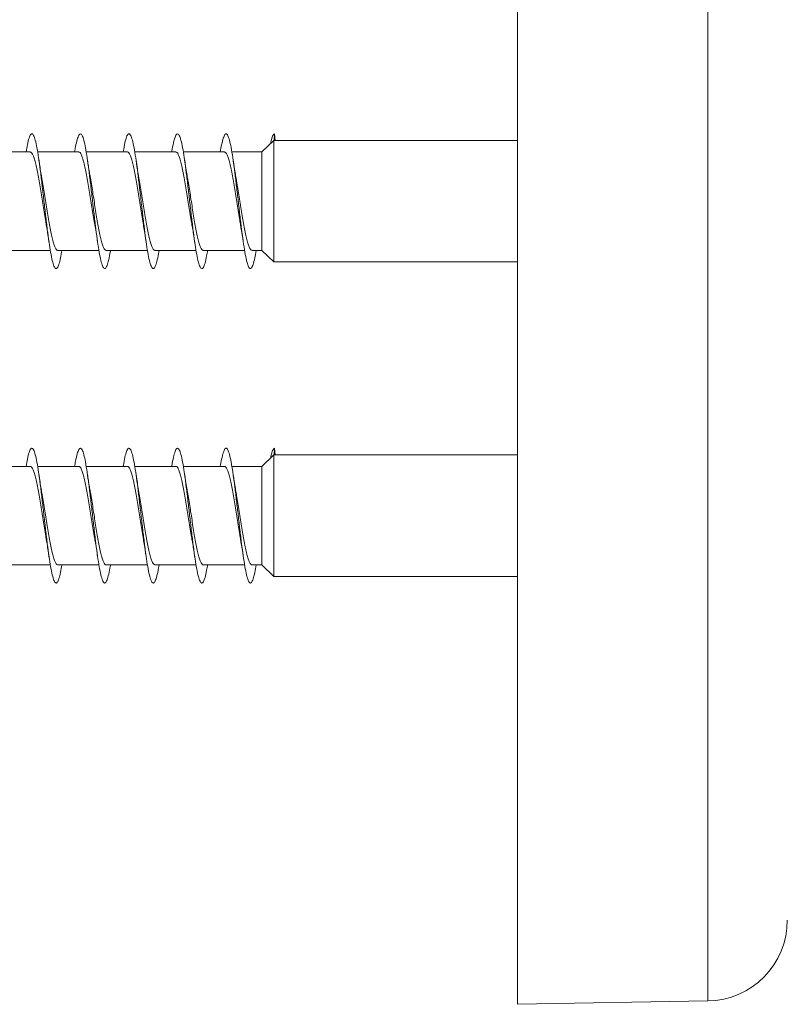
# Model space of a CAD drawing. Units: millimetres. Extents: x -1620 to 1748, y -1596 to 1624.
# Drawn here: x 117 to 146, y 865 to 902 of the extents above; entities that cross this region are included whole.
import ezdxf

# ---------------------------------------------------------------- set-up
doc = ezdxf.new("R2010")
doc.units = ezdxf.units.MM

msp = doc.modelspace()

# ---------------------------------------------------------------- linework, layer by layer
at = {"color": 8, "linetype": 'Continuous', "lineweight": 0}
msp.add_line((142.66, 865.389), (142.66, 927.488), dxfattribs=at)
at = {"color": 7, "linetype": 'Continuous', "lineweight": 0}
for p, q in [((135.607, 865.266), (135.607, 925.747)), ((126.586, 897.287), (126.607, 897.537)), ((126.607, 897.537), (126.629, 897.287)), ((126.575, 897.287), (126.136, 896.862)), ((126.585, 897.287), (126.575, 897.287)), ((126.575, 892.787), (126.575, 897.287)), ((126.585, 897.287), (126.586, 897.287)), ((135.607, 897.287), (126.614, 897.287)), ((117.548, 896.862), (116.022, 896.862)), ((119.347, 896.862), (117.822, 896.862)), ((121.148, 896.862), (119.621, 896.862)), ((122.948, 896.862), (121.421, 896.862)), ((124.747, 896.862), (123.222, 896.862)), ((126.136, 896.862), (125.022, 896.862)), ((126.136, 893.212), (126.136, 896.862)), ((116.767, 893.212), (118.293, 893.212)), ((118.567, 893.212), (120.092, 893.212)), ((120.367, 893.212), (121.893, 893.212)), ((122.167, 893.212), (123.693, 893.212)), ((123.967, 893.212), (125.492, 893.212)), ((125.767, 893.212), (126.136, 893.212)), ((126.136, 893.212), (126.575, 892.787)), ((126.575, 892.787), (135.607, 892.787)), ((126.586, 885.631), (126.607, 885.881)), ((126.607, 885.881), (126.629, 885.631)), ((126.575, 885.631), (126.136, 885.206)), ((126.585, 885.631), (126.575, 885.631)), ((126.575, 881.131), (126.575, 885.631)), ((126.585, 885.631), (126.586, 885.631)), ((135.607, 885.631), (126.614, 885.631)), ((117.548, 885.206), (116.022, 885.206)), ((119.347, 885.206), (117.822, 885.206)), ((121.148, 885.206), (119.621, 885.206)), ((122.948, 885.206), (121.421, 885.206)), ((124.747, 885.206), (123.222, 885.206)), ((126.136, 885.206), (125.022, 885.206)), ((126.136, 881.556), (126.136, 885.206)), ((116.767, 881.556), (118.293, 881.556)), ((118.567, 881.556), (120.092, 881.556)), ((120.367, 881.556), (121.893, 881.556)), ((122.167, 881.556), (123.693, 881.556)), ((123.967, 881.556), (125.492, 881.556)), ((125.767, 881.556), (126.136, 881.556)), ((126.136, 881.556), (126.575, 881.131)), ((126.575, 881.131), (135.607, 881.131)), ((135.607, 865.266), (142.66, 865.389))]:
    msp.add_line(p, q, dxfattribs=at)
msp.add_arc((142.607, 868.389), 3, 271, 0, dxfattribs=at)
for centre in [(126.607, 895.037), (126.607, 883.381)]:
    msp.add_ellipse(centre, major_axis=(19.635, 0.001), ratio=0.114592, start_param=1.569685, end_param=1.571899, dxfattribs=at)
for points, knots in [([(118.721, 893.212), (118.705, 893.117), (118.668, 892.904), (118.611, 892.684), (118.55, 892.545), (118.488, 892.524), (118.427, 892.616), (118.365, 892.821), (118.304, 893.127), (118.242, 893.521), (118.181, 893.984), (118.119, 894.497), (118.057, 895.034), (117.996, 895.571), (117.934, 896.084), (117.873, 896.548), (117.811, 896.943), (117.75, 897.25), (117.688, 897.456), (117.627, 897.549), (117.565, 897.53), (117.504, 897.392), (117.446, 897.171), (117.409, 896.957), (117.393, 896.862)], [0, 0, 0, 0, 0.036681, 0.08297, 0.12926, 0.175553, 0.22185, 0.268151, 0.314454, 0.360762, 0.407079, 0.453401, 0.499728, 0.54605, 0.592369, 0.638679, 0.684986, 0.731285, 0.777584, 0.823878, 0.870169, 0.916458, 0.962748, 1, 1, 1, 1]), ([(120.522, 893.212), (120.521, 893.203), (120.499, 893.06), (120.457, 892.859), (120.395, 892.634), (120.334, 892.529), (120.272, 892.536), (120.211, 892.659), (120.149, 892.891), (120.088, 893.222), (120.026, 893.635), (119.965, 894.113), (119.903, 894.634), (119.842, 895.173), (119.78, 895.706), (119.719, 896.208), (119.657, 896.656), (119.596, 897.03), (119.534, 897.313), (119.473, 897.49), (119.411, 897.556), (119.349, 897.505), (119.288, 897.338), (119.236, 897.12), (119.204, 896.929), (119.193, 896.862)], [0, 0, 0, 0, 0.003022, 0.049321, 0.095614, 0.141905, 0.188192, 0.234476, 0.280758, 0.327037, 0.373319, 0.419599, 0.46588, 0.512163, 0.558449, 0.604738, 0.651031, 0.697327, 0.74363, 0.789941, 0.836254, 0.882574, 0.928887, 0.975193, 1, 1, 1, 1]), ([(122.321, 893.212), (122.315, 893.172), (122.288, 893.003), (122.241, 892.791), (122.179, 892.597), (122.118, 892.519), (122.056, 892.557), (121.995, 892.708), (121.933, 892.968), (121.872, 893.321), (121.81, 893.754), (121.749, 894.245), (121.687, 894.773), (121.626, 895.313), (121.564, 895.84), (121.503, 896.33), (121.441, 896.761), (121.38, 897.113), (121.318, 897.369), (121.257, 897.519), (121.195, 897.553), (121.134, 897.475), (121.072, 897.277), (121.025, 897.066), (120.999, 896.899), (120.993, 896.862)], [0, 0, 0, 0, 0.014064, 0.060386, 0.10671, 0.153041, 0.199382, 0.245725, 0.292064, 0.3384, 0.384726, 0.431049, 0.477365, 0.523678, 0.569988, 0.616297, 0.662602, 0.708908, 0.755213, 0.801518, 0.847823, 0.894132, 0.940442, 0.986757, 1, 1, 1, 1]), ([(124.121, 893.212), (124.109, 893.142), (124.078, 892.949), (124.025, 892.731), (123.964, 892.565), (123.902, 892.519), (123.841, 892.585), (123.779, 892.766), (123.718, 893.049), (123.656, 893.425), (123.594, 893.875), (123.533, 894.378), (123.471, 894.911), (123.41, 895.45), (123.348, 895.971), (123.287, 896.448), (123.225, 896.861), (123.164, 897.189), (123.102, 897.419), (123.041, 897.538), (122.979, 897.544), (122.918, 897.435), (122.856, 897.208), (122.814, 897.008), (122.793, 896.868), (122.792, 896.862)], [0, 0, 0, 0, 0.025848, 0.072125, 0.118402, 0.164679, 0.210957, 0.257238, 0.303521, 0.349806, 0.396096, 0.44239, 0.48869, 0.534996, 0.581308, 0.627623, 0.673935, 0.72024, 0.766536, 0.812831, 0.859118, 0.905404, 0.951684, 0.997964, 1, 1, 1, 1]), ([(125.922, 893.212), (125.905, 893.114), (125.867, 892.898), (125.809, 892.677), (125.748, 892.543), (125.686, 892.524), (125.625, 892.622), (125.563, 892.829), (125.502, 893.139), (125.44, 893.535), (125.379, 894.001), (125.317, 894.514), (125.256, 895.051), (125.194, 895.588), (125.132, 896.098), (125.071, 896.561), (125.009, 896.953), (124.948, 897.258), (124.886, 897.46), (124.825, 897.551), (124.763, 897.527), (124.702, 897.386), (124.645, 897.165), (124.609, 896.954), (124.593, 896.862)], [0, 0, 0, 0, 0.03837, 0.084685, 0.130993, 0.177295, 0.223593, 0.269889, 0.316179, 0.362468, 0.408756, 0.455041, 0.501327, 0.547612, 0.5939, 0.640188, 0.686481, 0.732778, 0.779075, 0.825381, 0.871691, 0.918008, 0.96433, 1, 1, 1, 1]), ([(126.607, 897.537), (126.587, 897.525), (126.546, 897.501), (126.494, 897.365), (126.463, 897.219), (126.452, 897.168)], [0, 0, 0, 0, 0.394869, 0.789746, 1, 1, 1, 1]), ([(117.548, 896.856), (117.559, 896.856), (117.587, 896.855), (117.631, 896.792), (117.68, 896.678), (117.729, 896.515), (117.778, 896.308), (117.827, 896.066), (117.876, 895.792), (117.925, 895.499), (117.974, 895.189), (118.022, 894.877), (118.072, 894.569), (118.112, 894.32), (118.137, 894.184), (118.145, 894.139)], [0, 0, 0, 0, 0.057481, 0.140483, 0.221143, 0.304138, 0.384802, 0.467798, 0.548452, 0.631456, 0.712109, 0.795109, 0.875767, 0.958764, 1, 1, 1, 1]), ([(119.347, 896.859), (119.363, 896.856), (119.394, 896.849), (119.441, 896.772), (119.49, 896.649), (119.539, 896.475), (119.588, 896.262), (119.637, 896.011), (119.686, 895.735), (119.735, 895.435), (119.784, 895.126), (119.833, 894.812), (119.881, 894.509), (119.919, 894.279), (119.941, 894.163), (119.946, 894.134)], [0, 0, 0, 0, 0.075326, 0.155852, 0.238718, 0.319244, 0.402105, 0.482636, 0.565497, 0.646025, 0.728882, 0.809417, 0.892272, 0.972801, 1, 1, 1, 1]), ([(121.148, 896.859), (121.15, 896.86), (121.168, 896.868), (121.202, 896.834), (121.251, 896.753), (121.3, 896.616), (121.349, 896.436), (121.398, 896.213), (121.447, 895.958), (121.496, 895.673), (121.545, 895.373), (121.594, 895.061), (121.643, 894.75), (121.692, 894.447), (121.725, 894.244), (121.743, 894.151), (121.744, 894.146)], [0, 0, 0, 0, 0.010425, 0.091313, 0.174554, 0.255447, 0.338682, 0.419578, 0.502811, 0.583703, 0.666946, 0.747832, 0.831076, 0.911963, 0.995204, 1, 1, 1, 1]), ([(122.948, 896.856), (122.953, 896.858), (122.975, 896.864), (123.012, 896.822), (123.061, 896.728), (123.11, 896.583), (123.159, 896.392), (123.208, 896.164), (123.257, 895.9), (123.306, 895.614), (123.355, 895.309), (123.404, 894.998), (123.453, 894.686), (123.499, 894.398), (123.53, 894.226), (123.543, 894.148)], [0, 0, 0, 0, 0.026113, 0.109378, 0.190292, 0.27355, 0.354467, 0.437726, 0.518642, 0.6019, 0.682811, 0.76607, 0.846983, 0.930249, 1, 1, 1, 1]), ([(124.747, 896.855), (124.756, 896.856), (124.781, 896.859), (124.822, 896.806), (124.871, 896.703), (124.92, 896.547), (124.969, 896.349), (125.018, 896.111), (125.067, 895.844), (125.116, 895.551), (125.165, 895.246), (125.214, 894.932), (125.263, 894.624), (125.306, 894.355), (125.334, 894.203), (125.345, 894.141)], [0, 0, 0, 0, 0.04405, 0.124758, 0.207804, 0.288509, 0.371557, 0.452265, 0.535313, 0.616016, 0.699068, 0.779777, 0.862826, 0.943533, 1, 1, 1, 1]), ([(117.97, 895.941), (117.964, 895.971), (117.929, 896.152), (117.896, 896.376), (117.869, 896.563)], [0, 0, 0, 0, 0.167047, 1, 1, 1, 1]), ([(119.771, 895.93), (119.76, 895.988), (119.737, 896.118), (119.703, 896.331), (119.68, 896.487), (119.669, 896.56)], [0, 0, 0, 0, 0.2964538, 0.6711913, 1, 1, 1, 1]), ([(121.571, 895.928), (121.568, 895.947), (121.549, 896.046), (121.515, 896.255), (121.485, 896.455), (121.469, 896.561)], [0, 0, 0, 0, 0.103715, 0.522071, 1, 1, 1, 1]), ([(123.371, 895.935), (123.367, 895.954), (123.331, 896.136), (123.298, 896.361), (123.269, 896.563)], [0, 0, 0, 0, 0.10337, 1, 1, 1, 1]), ([(125.171, 895.938), (125.164, 895.973), (125.128, 896.155), (125.096, 896.38), (125.069, 896.56)], [0, 0, 0, 0, 0.194473, 1, 1, 1, 1]), ([(118.567, 893.217), (118.563, 893.215), (118.542, 893.208), (118.505, 893.249), (118.455, 893.339), (118.407, 893.482), (118.358, 893.671), (118.309, 893.897), (118.26, 894.16), (118.211, 894.445), (118.162, 894.75), (118.113, 895.06), (118.064, 895.372), (118.016, 895.671), (117.984, 895.852), (117.969, 895.94)], [0, 0, 0, 0, 0.021923, 0.104835, 0.185414, 0.268319, 0.348895, 0.431808, 0.512383, 0.595288, 0.675865, 0.758775, 0.839348, 0.922251, 1, 1, 1, 1]), ([(120.367, 893.214), (120.366, 893.213), (120.348, 893.204), (120.315, 893.237), (120.266, 893.315), (120.217, 893.45), (120.168, 893.628), (120.119, 893.849), (120.07, 894.102), (120.021, 894.385), (119.972, 894.685), (119.923, 894.997), (119.874, 895.308), (119.825, 895.612), (119.791, 895.821), (119.772, 895.92), (119.77, 895.93)], [0, 0, 0, 0, 0.0063269, 0.0871294, 0.1702682, 0.2510634, 0.3342046, 0.4150003, 0.498139, 0.5789404, 0.6620824, 0.7428739, 0.8260193, 0.9068158, 0.9899517, 1, 1, 1, 1]), ([(122.167, 893.215), (122.153, 893.218), (122.122, 893.223), (122.076, 893.296), (122.027, 893.417), (121.978, 893.588), (121.929, 893.8), (121.88, 894.049), (121.831, 894.324), (121.782, 894.623), (121.733, 894.931), (121.684, 895.246), (121.636, 895.55), (121.597, 895.781), (121.576, 895.898), (121.57, 895.928)], [0, 0, 0, 0, 0.071515, 0.152336, 0.235497, 0.316317, 0.399477, 0.480296, 0.563462, 0.644281, 0.727442, 0.808263, 0.891427, 0.972249, 1, 1, 1, 1]), ([(123.967, 893.218), (123.956, 893.217), (123.929, 893.217), (123.886, 893.277), (123.837, 893.389), (123.788, 893.549), (123.739, 893.754), (123.69, 893.994), (123.641, 894.267), (123.592, 894.56), (123.543, 894.869), (123.494, 895.18), (123.445, 895.489), (123.404, 895.744), (123.378, 895.885), (123.369, 895.934)], [0, 0, 0, 0, 0.053393, 0.136387, 0.21704, 0.300031, 0.380681, 0.463677, 0.544324, 0.627317, 0.707965, 0.79096, 0.871606, 0.9546, 1, 1, 1, 1]), ([(125.767, 893.219), (125.759, 893.217), (125.736, 893.212), (125.696, 893.261), (125.647, 893.361), (125.598, 893.513), (125.549, 893.708), (125.5, 893.943), (125.451, 894.208), (125.402, 894.499), (125.353, 894.803), (125.304, 895.118), (125.256, 895.426), (125.21, 895.705), (125.181, 895.866), (125.169, 895.938)], [0, 0, 0, 0, 0.0377168, 0.118303, 0.2012295, 0.2818235, 0.3647529, 0.4453453, 0.5282731, 0.6088635, 0.6917911, 0.7723817, 0.8553132, 0.9359052, 1, 1, 1, 1]), ([(118.143, 894.139), (118.149, 894.109), (118.185, 893.929), (118.218, 893.703), (118.245, 893.514)], [0, 0, 0, 0, 0.165601, 1, 1, 1, 1]), ([(119.945, 894.134), (119.947, 894.122), (119.984, 893.94), (120.015, 893.721), (120.045, 893.515)], [0, 0, 0, 0, 0.0621263, 1, 1, 1, 1]), ([(121.743, 894.146), (121.745, 894.136), (121.763, 894.044), (121.797, 893.837), (121.828, 893.628), (121.844, 893.516)], [0, 0, 0, 0, 0.055708, 0.496095, 1, 1, 1, 1]), ([(123.543, 894.148), (123.552, 894.098), (123.575, 893.972), (123.609, 893.758), (123.633, 893.593), (123.645, 893.515)], [0, 0, 0, 0, 0.2620732, 0.6538852, 1, 1, 1, 1]), ([(125.343, 894.141), (125.348, 894.115), (125.384, 893.935), (125.417, 893.709), (125.445, 893.516)], [0, 0, 0, 0, 0.145106, 1, 1, 1, 1]), ([(118.721, 881.556), (118.705, 881.462), (118.668, 881.249), (118.611, 881.029), (118.55, 880.889), (118.488, 880.868), (118.427, 880.961), (118.365, 881.166), (118.304, 881.471), (118.242, 881.866), (118.181, 882.329), (118.119, 882.841), (118.057, 883.378), (117.996, 883.915), (117.934, 884.428), (117.873, 884.892), (117.811, 885.287), (117.75, 885.594), (117.688, 885.8), (117.627, 885.894), (117.565, 885.874), (117.504, 885.736), (117.446, 885.516), (117.409, 885.302), (117.393, 885.206)], [0, 0, 0, 0, 0.036679, 0.08297, 0.12926, 0.175553, 0.221851, 0.268147, 0.314454, 0.36076, 0.407079, 0.453402, 0.499725, 0.546048, 0.592372, 0.638681, 0.684986, 0.731286, 0.777584, 0.823878, 0.87017, 0.916458, 0.962748, 1, 1, 1, 1]), ([(120.522, 881.556), (120.521, 881.547), (120.499, 881.404), (120.457, 881.204), (120.395, 880.978), (120.334, 880.874), (120.272, 880.88), (120.211, 881.004), (120.149, 881.235), (120.088, 881.566), (120.026, 881.979), (119.965, 882.458), (119.903, 882.978), (119.842, 883.517), (119.78, 884.05), (119.719, 884.552), (119.657, 885.001), (119.596, 885.374), (119.534, 885.658), (119.473, 885.835), (119.411, 885.9), (119.349, 885.85), (119.288, 885.683), (119.236, 885.465), (119.204, 885.273), (119.193, 885.206)], [0, 0, 0, 0, 0.003022, 0.049319, 0.095615, 0.141905, 0.188192, 0.234476, 0.280757, 0.327038, 0.37332, 0.419597, 0.465879, 0.512165, 0.558448, 0.604738, 0.651029, 0.697327, 0.74363, 0.78994, 0.836254, 0.882573, 0.928889, 0.975195, 1, 1, 1, 1]), ([(122.321, 881.556), (122.315, 881.517), (122.288, 881.348), (122.241, 881.136), (122.179, 880.941), (122.118, 880.864), (122.056, 880.902), (121.995, 881.053), (121.933, 881.312), (121.872, 881.665), (121.81, 882.098), (121.749, 882.59), (121.687, 883.118), (121.626, 883.657), (121.564, 884.184), (121.503, 884.675), (121.441, 885.105), (121.38, 885.458), (121.318, 885.713), (121.257, 885.863), (121.195, 885.897), (121.134, 885.819), (121.072, 885.621), (121.025, 885.411), (120.999, 885.243), (120.993, 885.206)], [0, 0, 0, 0, 0.014064, 0.060386, 0.10671, 0.15304, 0.199381, 0.245722, 0.292061, 0.338397, 0.384723, 0.431048, 0.477364, 0.523677, 0.569989, 0.616296, 0.662601, 0.708907, 0.755212, 0.801518, 0.847825, 0.894134, 0.940446, 0.986761, 1, 1, 1, 1]), ([(124.121, 881.556), (124.109, 881.487), (124.078, 881.293), (124.025, 881.075), (123.964, 880.91), (123.902, 880.863), (123.841, 880.93), (123.779, 881.11), (123.718, 881.394), (123.656, 881.77), (123.594, 882.219), (123.533, 882.722), (123.471, 883.256), (123.41, 883.795), (123.348, 884.315), (123.287, 884.792), (123.225, 885.205), (123.164, 885.533), (123.102, 885.763), (123.041, 885.883), (122.979, 885.888), (122.918, 885.78), (122.856, 885.553), (122.814, 885.353), (122.793, 885.212), (122.792, 885.206)], [0, 0, 0, 0, 0.025848, 0.072126, 0.118401, 0.164679, 0.210957, 0.257239, 0.303522, 0.349804, 0.396093, 0.442387, 0.48869, 0.534995, 0.581308, 0.62762, 0.673933, 0.720239, 0.766536, 0.81283, 0.859117, 0.905403, 0.951685, 0.997964, 1, 1, 1, 1]), ([(125.922, 881.556), (125.905, 881.458), (125.867, 881.243), (125.809, 881.021), (125.748, 880.887), (125.686, 880.869), (125.625, 880.966), (125.563, 881.174), (125.502, 881.484), (125.44, 881.88), (125.379, 882.346), (125.317, 882.859), (125.256, 883.396), (125.194, 883.932), (125.132, 884.443), (125.071, 884.906), (125.009, 885.297), (124.948, 885.602), (124.886, 885.804), (124.825, 885.896), (124.763, 885.871), (124.702, 885.731), (124.645, 885.51), (124.609, 885.298), (124.593, 885.206)], [0, 0, 0, 0, 0.03837, 0.084686, 0.130994, 0.177296, 0.223595, 0.269891, 0.316178, 0.362469, 0.408754, 0.455042, 0.501325, 0.547613, 0.593898, 0.640191, 0.68648, 0.732778, 0.779077, 0.825381, 0.871692, 0.91801, 0.964332, 1, 1, 1, 1]), ([(126.607, 885.881), (126.587, 885.869), (126.546, 885.845), (126.494, 885.709), (126.463, 885.563), (126.452, 885.513)], [0, 0, 0, 0, 0.394868, 0.789748, 1, 1, 1, 1]), ([(117.548, 885.201), (117.559, 885.201), (117.587, 885.199), (117.631, 885.137), (117.68, 885.022), (117.729, 884.86), (117.778, 884.653), (117.827, 884.411), (117.876, 884.137), (117.925, 883.843), (117.974, 883.534), (118.022, 883.222), (118.072, 882.913), (118.112, 882.664), (118.137, 882.529), (118.145, 882.484)], [0, 0, 0, 0, 0.0574811, 0.1404823, 0.22114, 0.3041391, 0.3848025, 0.4677925, 0.5484599, 0.6314567, 0.7121095, 0.7951102, 0.8757677, 0.9587573, 1, 1, 1, 1]), ([(119.347, 885.204), (119.363, 885.201), (119.394, 885.193), (119.441, 885.117), (119.49, 884.993), (119.539, 884.82), (119.588, 884.607), (119.637, 884.356), (119.686, 884.079), (119.735, 883.779), (119.784, 883.471), (119.833, 883.157), (119.881, 882.853), (119.919, 882.623), (119.941, 882.508), (119.946, 882.478)], [0, 0, 0, 0, 0.075327, 0.155851, 0.238718, 0.319237, 0.40211, 0.482624, 0.565496, 0.646016, 0.728889, 0.809417, 0.89228, 0.972805, 1, 1, 1, 1]), ([(121.148, 885.203), (121.15, 885.204), (121.168, 885.213), (121.202, 885.178), (121.251, 885.097), (121.3, 884.96), (121.349, 884.78), (121.398, 884.557), (121.447, 884.302), (121.496, 884.018), (121.545, 883.718), (121.594, 883.405), (121.643, 883.094), (121.692, 882.791), (121.725, 882.589), (121.743, 882.496), (121.744, 882.491)], [0, 0, 0, 0, 0.010425, 0.091314, 0.174555, 0.255448, 0.338688, 0.419572, 0.502819, 0.583704, 0.666947, 0.747833, 0.83107, 0.911967, 0.995197, 1, 1, 1, 1]), ([(122.948, 885.201), (122.953, 885.202), (122.975, 885.209), (123.012, 885.166), (123.061, 885.073), (123.11, 884.928), (123.159, 884.737), (123.208, 884.508), (123.257, 884.245), (123.306, 883.959), (123.355, 883.653), (123.404, 883.342), (123.453, 883.03), (123.499, 882.743), (123.53, 882.571), (123.543, 882.493)], [0, 0, 0, 0, 0.026113, 0.109377, 0.190293, 0.273555, 0.354461, 0.43772, 0.518636, 0.601898, 0.682817, 0.766076, 0.84699, 0.930239, 1, 1, 1, 1]), ([(124.747, 885.199), (124.756, 885.201), (124.781, 885.204), (124.822, 885.151), (124.871, 885.047), (124.92, 884.891), (124.969, 884.694), (125.018, 884.456), (125.067, 884.189), (125.116, 883.896), (125.165, 883.591), (125.214, 883.276), (125.263, 882.969), (125.306, 882.7), (125.334, 882.548), (125.345, 882.486)], [0, 0, 0, 0, 0.0440502, 0.1247493, 0.2078005, 0.2885043, 0.371557, 0.4522648, 0.5353059, 0.6160164, 0.6990683, 0.7797695, 0.8628261, 0.9435402, 1, 1, 1, 1]), ([(117.97, 884.285), (117.964, 884.315), (117.929, 884.496), (117.896, 884.72), (117.869, 884.907)], [0, 0, 0, 0, 0.167041, 1, 1, 1, 1]), ([(119.771, 884.275), (119.76, 884.332), (119.737, 884.463), (119.703, 884.675), (119.68, 884.831), (119.669, 884.904)], [0, 0, 0, 0, 0.296464, 0.671215, 1, 1, 1, 1]), ([(121.571, 884.272), (121.568, 884.292), (121.549, 884.39), (121.515, 884.599), (121.485, 884.799), (121.469, 884.906)], [0, 0, 0, 0, 0.1037432, 0.5220284, 1, 1, 1, 1]), ([(123.371, 884.279), (123.367, 884.298), (123.331, 884.48), (123.298, 884.705), (123.269, 884.907)], [0, 0, 0, 0, 0.103311, 1, 1, 1, 1]), ([(125.171, 884.283), (125.164, 884.318), (125.128, 884.499), (125.096, 884.724), (125.069, 884.905)], [0, 0, 0, 0, 0.1944662, 1, 1, 1, 1]), ([(118.567, 881.561), (118.563, 881.56), (118.542, 881.553), (118.505, 881.593), (118.455, 881.684), (118.407, 881.827), (118.358, 882.015), (118.309, 882.242), (118.26, 882.504), (118.211, 882.789), (118.162, 883.094), (118.113, 883.405), (118.064, 883.717), (118.016, 884.015), (117.984, 884.197), (117.969, 884.285)], [0, 0, 0, 0, 0.021923, 0.104836, 0.185408, 0.268317, 0.348898, 0.431805, 0.512381, 0.595293, 0.675862, 0.758773, 0.839354, 0.922265, 1, 1, 1, 1]), ([(120.367, 881.558), (120.366, 881.558), (120.348, 881.549), (120.315, 881.582), (120.266, 881.66), (120.217, 881.794), (120.168, 881.972), (120.119, 882.193), (120.07, 882.447), (120.021, 882.73), (119.972, 883.029), (119.923, 883.342), (119.874, 883.653), (119.825, 883.956), (119.791, 884.166), (119.772, 884.264), (119.77, 884.275)], [0, 0, 0, 0, 0.006326, 0.087121, 0.170264, 0.251063, 0.334204, 0.415005, 0.498144, 0.578932, 0.662082, 0.742881, 0.826019, 0.906816, 0.989952, 1, 1, 1, 1]), ([(122.167, 881.56), (122.153, 881.562), (122.122, 881.568), (122.076, 881.641), (122.027, 881.762), (121.978, 881.933), (121.929, 882.144), (121.88, 882.393), (121.831, 882.669), (121.782, 882.968), (121.733, 883.276), (121.684, 883.59), (121.636, 883.894), (121.597, 884.126), (121.576, 884.242), (121.57, 884.272)], [0, 0, 0, 0, 0.071522, 0.1523427, 0.2355, 0.3163234, 0.3994769, 0.4803073, 0.5634593, 0.6442776, 0.7274531, 0.8082653, 0.8914282, 0.9722429, 1, 1, 1, 1]), ([(123.967, 881.562), (123.956, 881.562), (123.929, 881.562), (123.886, 881.622), (123.837, 881.733), (123.788, 881.894), (123.739, 882.098), (123.69, 882.339), (123.641, 882.611), (123.592, 882.904), (123.543, 883.213), (123.494, 883.525), (123.445, 883.834), (123.404, 884.089), (123.378, 884.229), (123.369, 884.279)], [0, 0, 0, 0, 0.0533934, 0.136388, 0.2170389, 0.3000315, 0.3806832, 0.4636736, 0.5443281, 0.6273217, 0.7079774, 0.7909583, 0.8716197, 0.9546001, 1, 1, 1, 1]), ([(125.767, 881.563), (125.759, 881.562), (125.736, 881.557), (125.696, 881.606), (125.647, 881.705), (125.598, 881.858), (125.549, 882.052), (125.5, 882.288), (125.451, 882.552), (125.402, 882.844), (125.353, 883.148), (125.304, 883.462), (125.256, 883.77), (125.21, 884.05), (125.181, 884.211), (125.169, 884.282)], [0, 0, 0, 0, 0.037709, 0.118302, 0.201229, 0.281822, 0.364752, 0.445344, 0.528269, 0.60886, 0.691793, 0.772383, 0.855315, 0.935892, 1, 1, 1, 1]), ([(118.143, 882.484), (118.149, 882.454), (118.185, 882.274), (118.218, 882.047), (118.245, 881.858)], [0, 0, 0, 0, 0.165605, 1, 1, 1, 1]), ([(119.945, 882.478), (119.947, 882.467), (119.984, 882.285), (120.015, 882.065), (120.045, 881.859)], [0, 0, 0, 0, 0.062101, 1, 1, 1, 1]), ([(121.743, 882.491), (121.745, 882.481), (121.763, 882.389), (121.797, 882.181), (121.828, 881.972), (121.844, 881.861)], [0, 0, 0, 0, 0.055708, 0.496128, 1, 1, 1, 1]), ([(123.543, 882.492), (123.552, 882.442), (123.575, 882.317), (123.609, 882.103), (123.633, 881.938), (123.645, 881.86)], [0, 0, 0, 0, 0.2620911, 0.6538966, 1, 1, 1, 1]), ([(125.343, 882.485), (125.348, 882.459), (125.384, 882.28), (125.417, 882.054), (125.445, 881.86)], [0, 0, 0, 0, 0.1450765, 1, 1, 1, 1])]:
    msp.add_open_spline(points, degree=3, knots=knots, dxfattribs=at)

doc.saveas('drawing.dxf')
